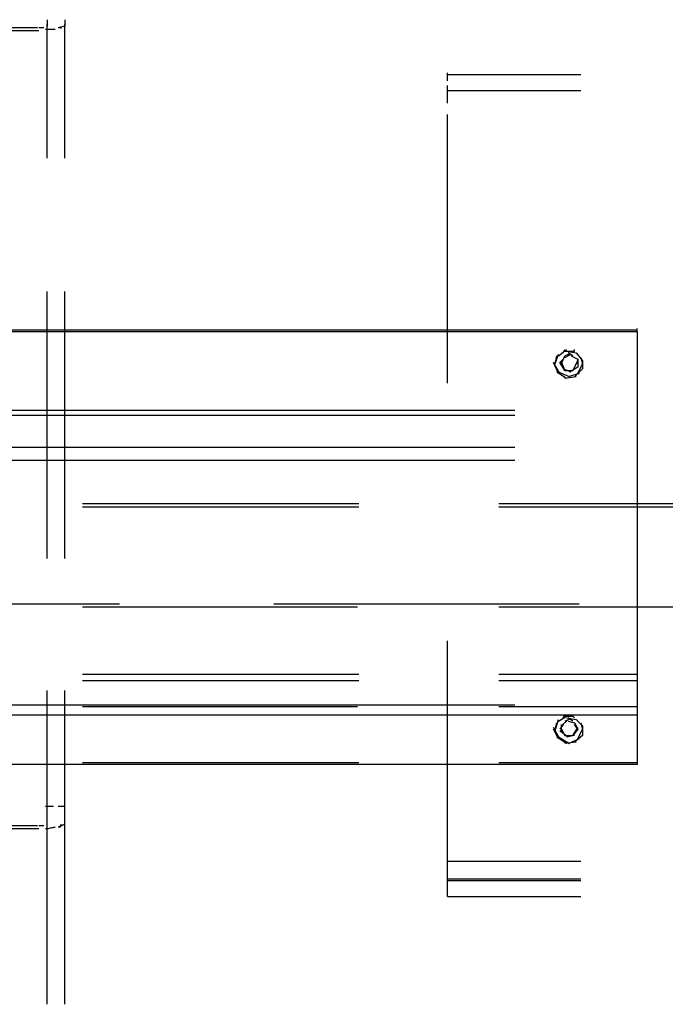
# Model space of a CAD drawing. Units: inches. Extents: x 0 to 11, y 0 to 11.2.
# Drawn here: x 7.4 to 7.8, y 4.9 to 5.4 of the extents above; entities that cross this region are included whole.
import ezdxf

# ---------------------------------------------------------------- set-up
doc = ezdxf.new("R2010")
doc.units = ezdxf.units.IN
doc.header["$MEASUREMENT"] = 0
doc.layers.add('Layer 1', color=7, linetype='Continuous')

msp = doc.modelspace()

# ---------------------------------------------------------------- linework, layer by layer
at = {"layer": 'Layer 1', "color": 7, "lineweight": 25}
for points in [[(7.4474, 5.42479), (7.4474, 5.42147)], [(7.4474, 5.35326), (7.4474, 5.4223)], [(7.4474, 5.42147), (7.4474, 5.4223)], [(7.45656, 5.42147), (7.45322, 5.42063)], [(7.45656, 5.42479), (7.45656, 5.42147)], [(7.45656, 5.35326), (7.45656, 5.4223)], [(7.44075, 5.42063), (7.36422, 5.42063)], [(7.44075, 5.41897), (7.36422, 5.41897)], [(7.44242, 5.42063), (7.43992, 5.42063)], [(7.44325, 5.41897), (7.43992, 5.41897)], [(7.44574, 5.42063), (7.44325, 5.42063)], [(7.44824, 5.4198), (7.44657, 5.4198)], [(7.45157, 5.4198), (7.4474, 5.4198)], [(7.45406, 5.42063), (7.45489, 5.42063)], [(7.65453, 5.39318), (7.65453, 5.39734)], [(7.65453, 5.39652), (7.72355, 5.39652)], [(7.65453, 5.38737), (7.65453, 5.39068)], [(7.65453, 5.38155), (7.65453, 5.3882)], [(7.65453, 5.3882), (7.72355, 5.3882)], [(7.65453, 5.36989), (7.65453, 5.37571)], [(7.65453, 5.23681), (7.65453, 5.37073)], [(7.4474, 5.14615), (7.4474, 5.28422)], [(7.45656, 5.14615), (7.45656, 5.28422)], [(7.75267, 5.26426), (6.45925, 5.26426)], [(7.75267, 5.26343), (7.75267, 5.26509)], [(7.75267, 5.26343), (6.45925, 5.26343)], [(7.75267, 5.26343), (7.75267, 5.22018)], [(7.71192, 5.25094), (7.71607, 5.25428)], [(7.7144, 5.25261), (7.71524, 5.25428)], [(7.71524, 5.25344), (7.72024, 5.25344), (7.72024, 5.25428)], [(7.71607, 5.25344), (7.72107, 5.25261), (7.72439, 5.24846), (7.72439, 5.24429), (7.72024, 5.24014)], [(7.71025, 5.24679), (7.71192, 5.25178)], [(7.71025, 5.24679), (7.71108, 5.25094)], [(7.71441, 5.24929), (7.71274, 5.24762)], [(7.71358, 5.24679), (7.71524, 5.25095)], [(7.71358, 5.24762), (7.71524, 5.24347), (7.7194, 5.24347), (7.7219, 5.24846)], [(7.71358, 5.24762), (7.71358, 5.24846)], [(7.71773, 5.25179), (7.71524, 5.25095)], [(7.71524, 5.25012), (7.71856, 5.25179)], [(7.7194, 5.25095), (7.71691, 5.25261)], [(7.71856, 5.25095), (7.7219, 5.24929), (7.7219, 5.24512), (7.71773, 5.24264)], [(7.72356, 5.25012), (7.72439, 5.24679), (7.72189, 5.24181)], [(7.72189, 5.24679), (7.72189, 5.24846)], [(7.7219, 5.24762), (7.7219, 5.24929)], [(7.71275, 5.24181), (7.70942, 5.24762)], [(7.71192, 5.24181), (7.70942, 5.24762)], [(7.71025, 5.24679), (7.71025, 5.24762)], [(7.71025, 5.24679), (7.71025, 5.24762)], [(7.71524, 5.24347), (7.71274, 5.24762)], [(7.71358, 5.24763), (7.71358, 5.2468)], [(7.71856, 5.24264), (7.71441, 5.2443)], [(7.72439, 5.2468), (7.72439, 5.24762)], [(7.71607, 5.23931), (7.71108, 5.24264)], [(7.71774, 5.24014), (7.71192, 5.24264)], [(7.72107, 5.24014), (7.71524, 5.23931)], [(7.72272, 5.24181), (7.7169, 5.24014)], [(7.68946, 5.22268), (6.52164, 5.22268)], [(7.68946, 5.22018), (6.52164, 5.22018)], [(7.75267, 5.22018), (7.75267, 5.20354)], [(7.68946, 5.20354), (6.52164, 5.20354)], [(7.75267, 5.20354), (7.75267, 5.19688)], [(7.68946, 5.19689), (6.52164, 5.19689)], [(7.75267, 5.19688), (7.75267, 5.07045)], [(7.60878, 5.17443), (7.46571, 5.17443)], [(7.60878, 5.17276), (7.46571, 5.17276)], [(7.75267, 5.17443), (7.68114, 5.17443)], [(7.75267, 5.17276), (7.68114, 5.17276)], [(7.8816, 5.17443), (7.75183, 5.17443)], [(7.8816, 5.17276), (7.75183, 5.17276)], [(7.32764, 5.12286), (7.48483, 5.12286)], [(7.46571, 5.12119), (7.60794, 5.12119)], [(7.56469, 5.12286), (7.72272, 5.12286)], [(7.68114, 5.12119), (7.8816, 5.12119)], [(7.65453, 4.97148), (7.65453, 5.10373)], [(7.60877, 5.08626), (7.46571, 5.08626)], [(7.75267, 5.08626), (7.68114, 5.08626)], [(7.60877, 5.08293), (7.46571, 5.08293)], [(7.75267, 5.08293), (7.68114, 5.08293)], [(7.4474, 5.0089), (7.4474, 5.07794)], [(7.45656, 5.0089), (7.45656, 5.07794)], [(7.68946, 5.07045), (6.52164, 5.07045)], [(7.75267, 5.07045), (7.75267, 5.06547)], [(6.46009, 5.06547), (7.75267, 5.06547)], [(7.46571, 5.06962), (7.60795, 5.06962)], [(7.68114, 5.06962), (7.75267, 5.06962)], [(7.7144, 5.0638), (7.71524, 5.06546)], [(7.75267, 5.06547), (7.75267, 5.03968)], [(7.71025, 5.05715), (7.71192, 5.06297)], [(7.71025, 5.05798), (7.71109, 5.06131)], [(7.71192, 5.06213), (7.71607, 5.06463)], [(7.71441, 5.06047), (7.71274, 5.05798)], [(7.71358, 5.05964), (7.71691, 5.06297)], [(7.71358, 5.05632), (7.71358, 5.06047)], [(7.71524, 5.06463), (7.7194, 5.06463), (7.72024, 5.0638)], [(7.71773, 5.06297), (7.71524, 5.06214)], [(7.71607, 5.0638), (7.72106, 5.06297), (7.72439, 5.05963), (7.72439, 5.05465), (7.72024, 5.05133)], [(7.7194, 5.06214), (7.71691, 5.0638)], [(7.71691, 5.06214), (7.72023, 5.0613), (7.7219, 5.05798)], [(7.7219, 5.05798), (7.72023, 5.06047)], [(7.72356, 5.06131), (7.72439, 5.05798)], [(7.71275, 5.05299), (7.70942, 5.05881)], [(7.71192, 5.05298), (7.70942, 5.05798)], [(7.71025, 5.05797), (7.71025, 5.05715)], [(7.71691, 5.05382), (7.71274, 5.05715)], [(7.71358, 5.05798), (7.71524, 5.05464), (7.7194, 5.05464), (7.7219, 5.05881)], [(7.71358, 5.05798), (7.71358, 5.05881)], [(7.7219, 5.05798), (7.7194, 5.05465)], [(7.72189, 5.05797), (7.72189, 5.05881)], [(7.72439, 5.05798), (7.72189, 5.05299)], [(7.7219, 5.05798), (7.7219, 5.05881)], [(7.72439, 5.05715), (7.72439, 5.05882)], [(7.72439, 5.05798), (7.72439, 5.05881)], [(7.71607, 5.0505), (7.71109, 5.05381)], [(7.71774, 5.05049), (7.71192, 5.05382)], [(7.72106, 5.05133), (7.71524, 5.0505)], [(7.72023, 5.05465), (7.71608, 5.05382)], [(7.72272, 5.05299), (7.7169, 5.05049)], [(7.75267, 5.03968), (6.45925, 5.03968)], [(7.60877, 5.04051), (7.46571, 5.04051)], [(7.75267, 5.04051), (7.68114, 5.04051)], [(7.45074, 5.01805), (7.44657, 5.01805)], [(7.45073, 5.01806), (7.44658, 5.01806)], [(7.45656, 5.01805), (7.45322, 5.01805)], [(7.45655, 5.01806), (7.45323, 5.01806)], [(7.4474, 5.0089), (7.4474, 5.00973)], [(7.44741, 5.0089), (7.44741, 5.00973)], [(7.44741, 4.91574), (7.44741, 5.00973)], [(7.45655, 4.91574), (7.45655, 5.00974)], [(7.44075, 5.00806), (7.36422, 5.00806)], [(7.44075, 5.00641), (7.36422, 5.00641)], [(7.44076, 5.00808), (7.36423, 5.00808)], [(7.44076, 5.00641), (7.36423, 5.00641)], [(7.44242, 5.00806), (7.43992, 5.00806)], [(7.44325, 5.00641), (7.43992, 5.00641)], [(7.44241, 5.00808), (7.43993, 5.00808)], [(7.44325, 5.00641), (7.43993, 5.00641)], [(7.44575, 5.00808), (7.44325, 5.00808)], [(7.44574, 5.00806), (7.44325, 5.00806)], [(7.44824, 5.00641), (7.44657, 5.00641)], [(7.44825, 5.00641), (7.44658, 5.00641)], [(7.45157, 5.00724), (7.44741, 5.00641)], [(7.45157, 5.00723), (7.44741, 5.00641)], [(7.45655, 5.00891), (7.45323, 5.00724)], [(7.45656, 5.0089), (7.45323, 5.00723)], [(7.45406, 5.00723), (7.45489, 5.0089)], [(7.45407, 5.00724), (7.4549, 5.00891)], [(7.65453, 4.98977), (7.72355, 4.98977)], [(7.65453, 4.9798), (7.65453, 4.98478)], [(7.65452, 4.97979), (7.72356, 4.97979)], [(7.65453, 4.98063), (7.72355, 4.98063)], [(7.65453, 4.97148), (7.65453, 4.97563)], [(7.65452, 4.97147), (7.72356, 4.97147)]]:
    msp.add_lwpolyline(points, dxfattribs=at)

doc.saveas('drawing.dxf')
